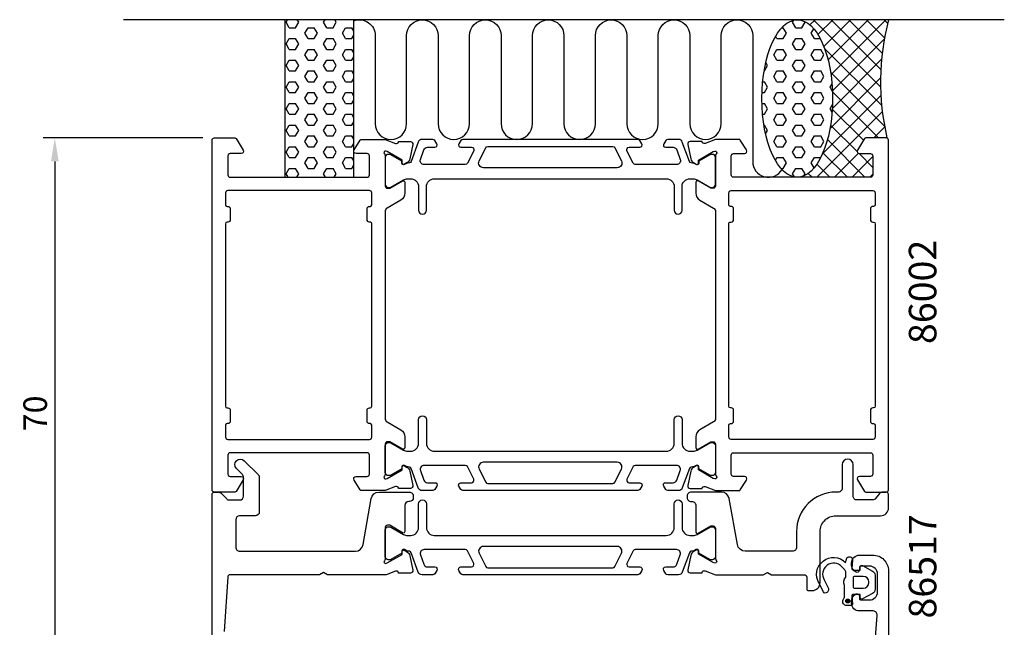
# Model space of a CAD drawing. Extents: x 111 to 237, y -56 to 145.
import ezdxf

# ---------------------------------------------------------------- set-up
doc = ezdxf.new("R2010")
doc.units = 0
doc.header["$LTSCALE"] = 2.5
doc.layers.get('DEFPOINTS').update_dxf_attribs({"linetype": 'CONTINUOUS'})
for name, color, linetype in [('sapa_anslutning', 6, 'CONTINUOUS'), ('sapa_artikelnr', 4, 'CONTINUOUS'), ('sapa_matt', 1, 'CONTINUOUS'), ('sapa_profil', 7, 'CONTINUOUS')]:
    doc.layers.add(name, color=color, linetype=linetype)
doc.styles.add('ISO', font='isocp3.shx')
doc.dimstyles.new('MASKIN', dxfattribs={"dimscale": 0, "dimtxt": 3, "dimasz": 3, "dimexe": 1.5, "dimexo": 1.5, "dimgap": 1, "dimtad": 1, "dimtoh": 1, "dimdec": 1, "dimlfac": -1, "dimdsep": 46, "dimtxsty": 'ISO', "dimcen": -5, "dimclrd": 256, "dimclre": 256, "dimclrt": 2, "dimazin": 0, "dimtfac": 1, "dimtdec": 1, "dimtmove": 2, "dimatfit": 3, "dimfxl": 1, "dimtolj": 1, "dimarcsym": 0})

# ---------------------------------------------------------------- blocks, each defined once
blk = doc.blocks.new('*D0')
at = {"layer": 'DEFPOINTS', "color": 0, "transparency": 16777216}
for p in [(136.2065348491884, 130.1464416400855), (115.9065347667167, 60.14644164008506), (137.9065332725663, 60.14644164008506)]:
    blk.add_point(p, dxfattribs=at)
at = {"layer": 'sapa_matt', "lineweight": -2, "transparency": 16777216}
for p, q in [((134.7065348491884, 130.1464416400855), (114.4065347667167, 130.1464416400855)), ((115.9065347667167, 127.1464416400855), (115.9065347667167, 63.14644164008506)), ((136.4065332725663, 60.14644164008506), (114.4065347667167, 60.14644164008506))]:
    blk.add_line(p, q, dxfattribs=at)
at = {"layer": 'sapa_matt', "transparency": 16777216}
for points in [[(115.4065347667167, 127.1464416400855), (116.4065347667167, 127.1464416400855), (115.9065347667167, 130.1464416400855)], [(115.4065347667167, 63.14644164008506), (116.4065347667167, 63.14644164008506), (115.9065347667167, 60.14644164008506)]]:
    blk.add_solid(points, dxfattribs=at)
at = {"layer": 'sapa_matt', "color": 2, "transparency": 16777216, "insert": (113.4065347667166, 95.1464416400853), "char_height": 3, "attachment_point": 5, "rotation": 90, "style": 'ISO'}
blk.add_mtext('\\A1;70', dxfattribs=at)

msp = doc.modelspace()

# ---------------------------------------------------------------- hatches: boundary and pattern name
at = {"layer": 'sapa_anslutning'}
h = msp.add_hatch(dxfattribs=at)
h.set_pattern_fill('HEX', color=256, scale=0.25, angle=180, style=0)
h.set_pattern_definition([(360, (121.9065347687499, 100.1464416400868), (1.683662789169768e-16, 1.374815), [0.79375, -1.5875]), (119.9999999999999, (121.9065347687499, 100.1464416400868), (-1.190624715503903, -0.6874074999999994), [0.7937499999999994, -1.587499999999999]), (59.99999999999997, (122.7002847687499, 100.1464416400868), (-1.190624715503903, 0.6874075000000003), [0.79375, -1.5875])])
h.paths.add_polyline_path([(153.906534769468, 145.1464416400862), (145.1498577979076, 145.1464416400862), (145.1498577979076, 125.1464416400776), (153.906534769468, 125.1464416400776)])
h = msp.add_hatch(dxfattribs=at)
h.set_pattern_fill('HEX', color=256, scale=0.25, angle=180, style=0)
h.set_pattern_definition([(360, (133.9065347687499, 100.1464416400868), (1.683662789169768e-16, 1.374815), [0.79375, -1.5875]), (119.9999999999999, (133.9065347687499, 100.1464416400868), (-1.190624715503903, -0.6874074999999994), [0.7937499999999994, -1.587499999999999]), (59.99999999999997, (134.7002847687499, 100.1464416400868), (-1.190624715503903, 0.6874075000000003), [0.79375, -1.5875])])
edge = h.paths.add_edge_path()
edge.add_ellipse((210.3051772016098, 135.1464416400862), major_axis=(-0.004868089139266224, -10.00000000000011), ratio=0.4499999466788526, start_angle=180.0251028835434, end_angle=539.999999999658, ccw=False)
edge.add_line((210.3080737147154, 145.1464416400862), (210.310045290776, 145.1464416400862))
h = msp.add_hatch(dxfattribs=at)
h.set_pattern_fill('ANSI37', color=256, scale=0.5, angle=180, style=0)
h.set_pattern_definition([(44.99999999999999, (133.9065347687499, 100.1464416400868), (-1.122532015133644, 1.122532015133644), []), (135, (133.9065347687499, 100.1464416400868), (-1.122532015133644, -1.122532015133644), [])])
edge = h.paths.add_edge_path()
edge.add_line((221.9065347663182, 145.1464416400862), (210.3100452907759, 145.1464416400862))
edge.add_ellipse((210.3051772016098, 135.1464416400862), major_axis=(-0.00486808913926623, -10.00000000000012), ratio=0.4499999466788526, start_angle=0.025102897684917025, end_angle=179.999999999658, ccw=False)
edge.add_line((210.3022806896148, 125.1464416400868), (219.6065347631683, 125.1464416400868))
edge.add_arc((219.6065347631682, 125.4464416400868), 0.3000000000000682, -89.99999999997833, 2.171682736503289e-11)
edge.add_line((219.9065347631683, 125.4464416400869), (219.9065347631683, 127.846441640087))
edge.add_arc((219.6065347631684, 127.8464416400869), 0.2999999999998408, -359.9999999999783, -269.9999999999783)
edge.add_line((219.6065347631683, 128.1464416400868), (218.2065347631682, 128.1464416400868))
edge.add_arc((218.2065347631682, 128.446441640087), 0.3000000000001686, -211.7715704995021, -90.00000000000819, ccw=False)
edge.add_line((217.9514885458581, 128.6044018472148), (218.8478875231002, 130.0517484448387))
edge.add_arc((219.0179183346401, 129.9464416400868), 0.1999999999999044, -270.0000000000489, -211.7715704995136, ccw=False)
edge.add_line((219.0179183346403, 130.1464416400868), (221.706534766318, 130.1464416400868))
edge.add_arc((252.4429669557848, 137.23795587756), 31.54390333991615, -194.51974373631685, -167.0080531855442, ccw=False)
at = {"layer": 'sapa_profil'}
msp.add_hatch(color=2, dxfattribs=at).paths.add_polyline_path([(216.4738749638377, 71.31493414265321, -1), (216.9738749638377, 71.31493414265321, -1)])

# ---------------------------------------------------------------- linework, layer by layer
at = {"layer": 'sapa_anslutning'}
msp.add_line((236.630485402056, 145.1464416400864), (124.630485402056, 145.1464416400864), dxfattribs=at)
msp.add_lwpolyline([(153.906534769468, 125.1464416400776), (153.906534769468, 145.1464416400862), (145.1498577979076, 145.1464416400862), (145.1498577979076, 125.1464416400776)], close=True, dxfattribs=at)
msp.add_lwpolyline([(153.906534769468, 145.0084604827676, -0.5283966080261828), (156.6365250634417, 143.146441640041), (156.6365250634417, 131.9576152330273, 0.9999999999999999), (160.6365250634417, 131.9576152330273), (160.6365250634417, 143.146441640041, -0.9999999999999999), (164.636525063429, 143.146441640041), (164.636525063429, 131.9464416400348, 0.9999999999999999), (168.636525063429, 131.9464416400348), (168.6381191138753, 143.1464416400356, -0.9999989466455053), (172.638119113871, 143.1464458534558), (172.638119113871, 131.9576152330789, 0.9999999999999999), (176.638119113871, 131.9576152330789), (176.638119113871, 143.1464416400926, -0.9999999999999999), (180.6381191138583, 143.1464416400926), (180.6381191138583, 131.9464416400864, 0.9999999999999999), (184.6381191138583, 131.9464416400864), (184.6397131643046, 143.1464416400873, -0.9999989466455053), (188.6397131643003, 143.1464458535075), (188.6381191138537, 131.9464416400864, 0.9999999999999999), (192.6381191138537, 131.9464416400864), (192.6397131643002, 143.1352722605362, -0.9999974985601646), (196.6397131642875, 143.1352722605362), (196.6381191138411, 131.9464416400864, 0.9999999999999999), (200.6381191138411, 131.9464416400864), (200.6381191138411, 143.1377841768779, -0.9999989466455053), (204.6381191138368, 143.1377799634579), (204.6381191138366, 127.1464416400862, 0.7675133829436462), (208.3706389635267, 126.1472544852301)], format="xyb", dxfattribs=at)
msp.add_arc((252.4429669557848, 137.2379558775599), 31.54390333991615, 165.4802562636827, 192.9919468144566, dxfattribs=at)
msp.add_ellipse((210.3051772016098, 135.1464416400862), major_axis=(-0.004868089139266066, -10.00000000000001), ratio=0.4499999466788521, dxfattribs=at)
at = {"layer": 'sapa_profil'}
for points in [[(157.9065348561705, 87.39217905167457, -0.2134217652834387), (157.8065348561703, 87.16857225392447, 0.7625858545243283), (157.9911140583678, 86.83824617290745), (158.1824970583615, 86.89631980989654), (160.0683407502226, 87.98088425686828), (160.0577793839956, 88.30264198508654, -0.5773502691897439), (160.3519356842505, 88.4855957251967), (160.6366179674821, 88.33346181408795, -0.2216946626430187), (161.0424268726369, 87.79258198261115), (161.4238734687646, 85.97935151195291, -0.4769755326981641), (161.1216206442581, 85.60769463700703), (159.6185195634961, 85.60777824489068), (159.604001154249, 85.65562399488917, 0.4142135623730947), (159.2298161987732, 85.85558803939657), (157.912518522538, 85.34644164008562), (154.9162516080908, 85.34644164008563, -0.2562769736732679), (154.7475791038795, 85.4389726384011), (153.953526097703, 86.68523813755883, -0.5920056181179401), (154.20653485402, 87.14644164008548), (155.60653485402, 87.14644164008548, 0.4142135623729876), (155.90653485402, 87.44644164008547), (155.90653485402, 89.84644164008547, 0.414213562373095), (155.60653485402, 90.14644164008548), (138.2065348540199, 90.14644164008548, 0.414213562373088), (137.90653485402, 89.84644164008547), (137.90653485402, 87.44644164008547, 0.4142135623730882), (138.2065348540199, 87.14644164008548), (139.60653485402, 87.1464416400855, -0.5877032589249568), (139.8615810713301, 86.68848143295777), (138.9651820940878, 85.24113483533371, -0.2596812337300067), (138.7951512825477, 85.14644164008558), (136.2065348491884, 85.14644164008557, -0.414213562373081), (135.9065348491883, 85.44644164008557), (135.9065348491883, 129.8464416400855, -0.4142135623730811), (136.2065348491884, 130.1464416400855), (138.7951512873794, 130.1464416400855, -0.2596812337301466), (138.9651820989195, 130.0517484448374), (139.8615810761617, 128.6044018472132, -0.5877032589248844), (139.6065348588515, 128.1464416400856), (138.2065348588516, 128.1464416400855, 0.4142135623732062), (137.9065348588516, 127.8464416400855), (137.9065348588514, 125.4464416400855, 0.4142135623730948), (138.2065348588516, 125.1464416400856), (155.6065348588515, 125.1464416400855, 0.4142135623730118), (155.9065348588515, 125.4464416400855), (155.9065348588516, 127.8464416400855, 0.414213562373095), (155.6065348588515, 128.1464416400855), (154.2065348588516, 128.1464416400856, -0.5920056172513316), (153.9535261021207, 128.607645141963), (154.7475791039377, 129.8539106413371, -0.256276974357082), (154.9162516084249, 129.9464416400855), (157.9125185225377, 129.9464416400855), (159.2298161987733, 129.4372952407744, 0.414213562373094), (159.6040011542491, 129.6372592852818), (159.6185195634962, 129.6851050352803), (161.1216206442582, 129.6851886431639, -0.4769755326981643), (161.4238734687647, 129.3135317682181), (161.042426872637, 127.5003012975598, -0.2216946626430193), (160.6366179674822, 126.959421466083), (160.3519356842505, 126.8072875549742, -0.577350269189744), (160.0577793839957, 126.9902412950844), (160.0683407502227, 127.3119990233027), (158.1824970583616, 128.3965634702744), (157.9911140583679, 128.4546371072635, 0.7625858545243295), (157.8065348561704, 128.1243110262465, -0.213421765283439), (157.9065348561705, 127.9007042284964), (157.9065348561705, 124.0479178239964, 0.4142135623730049), (158.2065348561705, 123.7479178239965), (158.5065348561707, 123.7479178239964), (160.1065348561706, 124.6716782546998, -0.577350269189614), (160.4065348561705, 124.4984731739429), (160.4065348561705, 123.1128325278878, -0.2679491924311176), (159.9065348561705, 122.2468071241034), (158.1565348587835, 121.23644415453, 0.2679491924311136), (157.9065348587835, 120.8034314526378), (157.9065348587835, 94.48945182753312, 0.2679491924311212), (158.1565348587835, 94.0564391256409), (159.9065348561705, 93.04607615606767, -0.2679491924311269), (160.4065348561705, 92.18005075228321), (160.4065348561705, 90.79441010622818, -0.5773502691898932), (160.1065348561706, 90.6212050254713), (158.5065348561707, 91.5449654561746), (158.2065348561705, 91.5449654561746, 0.4142135623730915), (157.9065348561705, 91.2449654561746)], [(199.9065348422062, 87.39217905167456, 0.2134217652834387), (200.0065348422063, 87.16857225392445, -0.7625858545243283), (199.8219556400089, 86.83824617290743), (199.6305726400151, 86.89631980989653), (197.7447289481541, 87.98088425686826), (197.7552903143811, 88.30264198508652, 0.5773502691897439), (197.4611340141262, 88.48559572519669), (197.1764517308946, 88.33346181408794, 0.2216946626430187), (196.7706428257398, 87.79258198261114), (196.3891962296121, 85.9793515119529, 0.4769755326981641), (196.6914490541186, 85.60769463700701), (198.1945501348806, 85.60777824489067), (198.2090685441277, 85.65562399488915, -0.4142135623730947), (198.5832534996035, 85.85558803939655), (199.9005511758387, 85.3464416400856), (202.8968180902859, 85.3464416400856, 0.2562769736732679), (203.0654905944972, 85.43897263840108), (203.8595436006737, 86.68523813755883, 0.5920056181179401), (203.6065348443567, 87.14644164008547), (202.2065348443567, 87.14644164008547, -0.4142135623729876), (201.9065348443567, 87.44644164008545), (201.9065348443567, 89.84644164008546, -0.414213562373095), (202.2065348443567, 90.14644164008547), (219.6065348443568, 90.14644164008547, -0.414213562373088), (219.9065348443567, 89.84644164008546), (219.9065348443567, 87.44644164008545, -0.4142135623730882), (219.6065348443568, 87.14644164008547), (218.2065348443567, 87.14644164008548, 0.5877032589249568), (217.9514886270466, 86.68848143295776), (218.8478876042889, 85.2411348353337, 0.2596812337300067), (219.0179184158289, 85.14644164008557), (221.6065348491883, 85.14644164008556, 0.414213562373081), (221.9065348491883, 85.44644164008555), (221.9065348491883, 129.8464416400855, 0.4142135623730811), (221.6065348491883, 130.1464416400855), (219.0179184109973, 130.1464416400855, 0.2596812337301466), (218.8478875994572, 130.0517484448374), (217.951488622215, 128.6044018472132, 0.5877032589248844), (218.2065348395251, 128.1464416400856), (219.6065348395251, 128.1464416400855, -0.4142135623732062), (219.9065348395251, 127.8464416400855), (219.9065348395252, 125.4464416400855, -0.4142135623730948), (219.6065348395251, 125.1464416400856), (202.2065348395251, 125.1464416400855, -0.4142135623730118), (201.9065348395252, 125.4464416400855), (201.9065348395251, 127.8464416400855, -0.414213562373095), (202.2065348395251, 128.1464416400855), (203.6065348395251, 128.1464416400856, 0.5920056172513316), (203.8595435962559, 128.607645141963), (203.065490594439, 129.8539106413371, 0.256276974357082), (202.8968180899518, 129.9464416400855), (199.900551175839, 129.9464416400855), (198.5832534996034, 129.4372952407744, -0.414213562373094), (198.2090685441276, 129.6372592852818), (198.1945501348805, 129.6851050352803), (196.6914490541185, 129.6851886431639, 0.4769755326981643), (196.389196229612, 129.313531768218), (196.7706428257397, 127.5003012975598, 0.2216946626430193), (197.1764517308945, 126.959421466083), (197.4611340141262, 126.8072875549742, 0.577350269189744), (197.755290314381, 126.9902412950844), (197.744728948154, 127.3119990233027), (199.6305726400151, 128.3965634702744), (199.8219556400088, 128.4546371072635, -0.7625858545243295), (200.0065348422063, 128.1243110262465, 0.213421765283439), (199.9065348422062, 127.9007042284964), (199.9065348422062, 124.0479178239964, -0.4142135623730049), (199.6065348422061, 123.7479178239964), (199.306534842206, 123.7479178239964), (197.7065348422061, 124.6716782546998, 0.577350269189614), (197.4065348422062, 124.4984731739429), (197.4065348422062, 123.1128325278878, 0.2679491924311176), (197.9065348422062, 122.2468071241034), (199.6565348395932, 121.23644415453, -0.2679491924311136), (199.9065348395932, 120.8034314526378), (199.9065348395932, 94.4894518275331, -0.2679491924311212), (199.6565348395932, 94.05643912564088), (197.9065348422062, 93.04607615606767, 0.2679491924311269), (197.4065348422062, 92.1800507522832), (197.4065348422062, 90.79441010622817, 0.5773502691898932), (197.7065348422061, 90.62120502547128), (199.306534842206, 91.54496545617458), (199.6065348422061, 91.54496545617458, -0.4142135623730915), (199.9065348422062, 91.24496545617458)], [(138.2065348491885, 121.1464416400855), (138.2065348491884, 119.7464416400855, -0.414213562373102), (137.9065348491885, 119.4464416400855), (137.8065348491885, 119.4464416400855, 0.4142135623730846), (137.6065348491884, 119.2464416400855), (137.6065348491884, 96.04644164008558, 0.41421356237309), (137.8065348491885, 95.84644164008557), (137.9065348491885, 95.84644164008546, -0.4142135623731055), (138.2065348491885, 95.54644164008546), (138.2065348491885, 94.14644164008558, -0.4142135623731991), (137.9065348491885, 93.84644164008546), (137.8065348491885, 93.84644164008546, 0.4142135623730898), (137.6065348491886, 93.64644164008556), (137.6065348491884, 92.1464416400856, 0.4142135623731018), (137.9065348491883, 91.84644164008559), (155.9065348529552, 91.84644164008559, 0.414213562373095), (156.2065348529551, 92.14644164008558), (156.2065348529551, 93.64644164008547, 0.4142135623730794), (156.0065348529553, 93.84644164008554), (155.9065348539088, 93.84644164008546, -0.414213562494515), (155.6065348539088, 94.14644164020984), (155.6065348544892, 95.54644164020985, -0.4142135622516679), (155.9065348544892, 95.84644164008546), (156.0065348531172, 95.84644164008546, 0.4142135621360074), (156.2065348531173, 96.04644163992369), (156.2065348595926, 119.2464416399236, 0.4142135626101671), (156.0065348595927, 119.4464416400855), (155.9065348582205, 119.4464416400855, -0.4142135624945427), (155.6065348582205, 119.7464416402099), (155.606534858801, 121.1464416402099, -0.4142135622516402), (155.906534858801, 121.4464416400855), (156.0065348590037, 121.4464416400855, 0.4142135622584039), (156.2065348590037, 121.6464416400072), (156.2065348596277, 123.1464416399607, 0.4142135624949382), (155.9065348596277, 123.4464416400855), (137.9065348491884, 123.4464416400855, 0.4142135623730882), (137.6065348491884, 123.1464416400855), (137.6065348491883, 121.6464416400855, 0.4142135623730846), (137.8065348491884, 121.4464416400855), (137.9065348491885, 121.4464416400855, -0.4142135623730881)], [(219.6065348491882, 121.1464416400855), (219.6065348491883, 119.7464416400855, 0.414213562373102), (219.9065348491882, 119.4464416400855), (220.0065348491882, 119.4464416400855, -0.4142135623730846), (220.2065348491882, 119.2464416400855), (220.2065348491882, 96.04644164008556, -0.41421356237309), (220.0065348491882, 95.84644164008554), (219.9065348491882, 95.84644164008543, 0.4142135623731055), (219.6065348491882, 95.54644164008545), (219.6065348491882, 94.14644164008557, 0.4142135623731991), (219.9065348491882, 93.84644164008543), (220.0065348491882, 93.84644164008543, -0.4142135623730898), (220.2065348491881, 93.64644164008554), (220.2065348491883, 92.14644164008558, -0.4142135623731018), (219.9065348491883, 91.84644164008557), (201.9065348454215, 91.84644164008557, -0.414213562373095), (201.6065348454215, 92.14644164008557), (201.6065348454215, 93.64644164008547, -0.4142135623730794), (201.8065348454214, 93.84644164008553), (201.9065348444679, 93.84644164008543, 0.414213562494515), (202.2065348444679, 94.14644164020983), (202.2065348438875, 95.54644164020982, 0.4142135622516679), (201.9065348438875, 95.84644164008543), (201.8065348452595, 95.84644164008543, -0.4142135621360074), (201.6065348452594, 96.04644163992367), (201.6065348387841, 119.2464416399236, -0.4142135626101671), (201.806534838784, 119.4464416400855), (201.9065348401562, 119.4464416400855, 0.4142135624945427), (202.2065348401562, 119.7464416402099), (202.2065348395757, 121.1464416402099, 0.4142135622516402), (201.9065348395757, 121.4464416400855), (201.806534839373, 121.4464416400855, -0.4142135622584039), (201.606534839373, 121.6464416400072), (201.606534838749, 123.1464416399607, -0.4142135624949382), (201.906534838749, 123.4464416400855), (219.9065348491883, 123.4464416400855, -0.4142135623730882), (220.2065348491882, 123.1464416400855), (220.2065348491884, 121.6464416400855, -0.4142135623730846), (220.0065348491883, 121.4464416400855), (219.9065348491882, 121.4464416400855, 0.4142135623730881)]]:
    msp.add_lwpolyline(points, format="xyb", close=True, dxfattribs=at)
at = {"layer": 'sapa_profil', "color": 4}
for points in [[(164.4889236645215, 129.4032731545826), (164.2249003861455, 129.8098333505867, 0.2539676464751066), (163.9732992157608, 129.9464416400828), (162.5917996305554, 129.9464416400828, 0.3152987888790479), (162.1219533201631, 129.6174517117446), (161.2262843792545, 127.1566215212934, -0.2694959974287434), (160.9947653328532, 126.9634895469495, -0.06126863795082325), (160.7020898999999, 126.949906176319), (160.3526717226916, 126.7481694975901, -0.5773502691891681), (160.037671722692, 126.9300348323847), (160.0376717226918, 127.197149360511), (158.6391440220575, 128.0058328218194, 0.1318219888653519), (158.4889709195852, 128.0461252183567), (158.3065348491484, 128.0461252183504, 0.4142135623724291), (157.9065348491479, 127.6461252183507), (157.9065348491492, 124.2461252183497, 0.414213562374427), (158.3065348491484, 123.8461252183487), (158.4861500914197, 123.8461252183481, 0.1316524975874005), (158.6361500914165, 123.8863175972137), (160.2402879884188, 124.8124670438662, -0.1316524975875904), (160.7402879884205, 124.946441640081), (161.1565348491479, 124.946441640081, -0.414213562373095), (162.1565348491479, 123.946441640081), (162.1565348491479, 120.9464416400837, 0.9999996830128084), (163.1565348491479, 120.9464416400819), (163.1565348491479, 123.9464416400819, -0.414213562373095), (164.1565348491479, 124.9464416400819), (193.6565348492325, 124.9464416400819, -0.414213562373095), (194.6565348492325, 123.9464416400819), (194.6565348492325, 120.9464416400837, 0.9999999999999999), (195.6565348492325, 120.9464416400837), (195.6565348492325, 123.9464416400819, -0.4142135623736278), (196.6565348492325, 124.9464416400819), (197.0727817099589, 124.9464416400819, -0.1316524975874375), (197.5727817099591, 124.8124670438659), (199.1769196069611, 123.8863175972137, 0.1316524975874), (199.3269196069606, 123.8461252183481), (199.5065348492319, 123.8461252183487, 0.414213562374427), (199.9065348492311, 124.2461252183497), (199.9065348492325, 127.6461252183507, 0.4142135623724291), (199.5065348492319, 128.0461252183504), (199.3240987787951, 128.0461252183567, 0.1318219888653524), (199.1739256763228, 128.0058328218193), (197.7753979758431, 127.197149360595), (197.7753979758431, 126.930034832382, -0.5773502691891599), (197.4603979758435, 126.7481694975874), (197.1109797986249, 126.9499061762645, -0.06126876736294884), (196.8183043655247, 126.9634895469507, -0.2694959974285039), (196.5867853191241, 127.1566215212947), (195.6911163782145, 129.6174517117478, 0.315298788878404), (195.2212700678213, 129.9464416400844), (193.8397704826168, 129.9464416400828, 0.2539676464741836), (193.5881693122327, 129.8098333505875), (193.3241460338561, 129.4032731545826, 0.5862177598324614), (193.5798878490944, 128.9464416400861), (194.5210625296043, 128.9464416400937, -0.3152987888813165), (194.990908840002, 128.617451711757), (195.427673121126, 127.4174517117457, -0.5205670505515655), (194.9578268107327, 126.746441640083), (189.7155861146659, 126.746441640083, -0.2843858139786245), (189.4471058061847, 126.9125822961499), (188.6493752333001, 128.5125822961476, -0.5571645048046511), (188.9178555417805, 128.946441640081), (190.2798878490933, 128.9464416400846, 0.5920056181162534), (190.5328966054107, 129.4076451426126), (190.271712529255, 129.8098333505908, 0.2539676464746718), (190.0201113588712, 129.9464416400862), (167.7929583395055, 129.9464416400846, 0.2539676464741819), (167.5413571691226, 129.8098333505908), (167.2801730929688, 129.4076451426125, 0.5920055144124248), (167.5331818492843, 128.9464416400846), (168.8952141565971, 128.9464416400819, -0.5571646182910573), (169.1636944650775, 128.5125822961476), (168.3659638921922, 126.9125822961502, -0.2843858139786238), (168.0974835837117, 126.746441640083), (162.8552428876467, 126.7464416400828, -0.5205670505515692), (162.3853965772535, 127.4174517117457), (162.8221608583784, 128.6174517117552, -0.315298788880754), (163.2920071687743, 128.9464416400928), (164.2331818492833, 128.946441640086, 0.5862175119221241), (164.4889237802653, 129.4032729658411, -2.08475857266919e-07)], [(187.9558639715862, 127.2141605542384, -0.5571646428658034), (187.4189034674494, 126.3464416400829), (170.3941662309282, 126.3464416400834, -0.5571645048035739), (169.8572056139671, 127.2141603279495), (170.6879127015138, 128.8803009840175, -0.284385813979063), (170.9563930099941, 129.046441640085), (186.8566766883835, 129.046441640085, -0.2843858139786238), (187.1251569968638, 128.880300984018), (187.9558640844109, 127.2141603279487)], [(164.4889236645215, 85.88961012558826), (164.2249003861455, 85.48304992958411, -0.2539676464751066), (163.9732992157608, 85.34644164008802), (162.5917996305554, 85.34644164008802, -0.3152987888790479), (162.1219533201631, 85.67543156842618), (161.2262843792545, 88.13626175887745, 0.2694959974287434), (160.9947653328532, 88.32939373322134, 0.06126863795082325), (160.7020898999999, 88.34297710385187), (160.3526717226916, 88.54471378258069, 0.5773502691891681), (160.037671722692, 88.36284844778612), (160.0376717226918, 88.0957339196598), (158.6391440220575, 87.28705045835149, -0.1318219888653519), (158.4889709195852, 87.24675806181409), (158.3065348491484, 87.24675806182046, -0.4142135623724291), (157.9065348491479, 87.6467580618201), (157.9065348491492, 91.0467580618211, -0.414213562374427), (158.3065348491484, 91.4467580618221), (158.4861500914197, 91.44675806182273, -0.1316524975874005), (158.6361500914165, 91.40656568295714), (160.2402879884188, 90.48041623630459, 0.1316524975875904), (160.7402879884205, 90.34644164008984), (161.1565348491479, 90.34644164008984, 0.414213562373095), (162.1565348491479, 91.34644164008984), (162.1565348491479, 94.34644164008711, -0.9999996830128084), (163.1565348491479, 94.34644164008893), (163.1565348491479, 91.34644164008893, 0.414213562373095), (164.1565348491479, 90.34644164008893), (193.6565348492325, 90.34644164008893, 0.414213562373095), (194.6565348492325, 91.34644164008893), (194.6565348492325, 94.34644164008711, -0.9999999999999999), (195.6565348492325, 94.34644164008711), (195.6565348492325, 91.34644164008893, 0.4142135623736278), (196.6565348492325, 90.34644164008893), (197.0727817099589, 90.34644164008893, 0.1316524975874375), (197.5727817099591, 90.48041623630496), (199.1769196069611, 91.40656568295714, -0.1316524975874), (199.3269196069606, 91.44675806182272), (199.5065348492319, 91.4467580618221, -0.414213562374427), (199.9065348492311, 91.0467580618211), (199.9065348492325, 87.6467580618201, -0.4142135623724291), (199.5065348492319, 87.24675806182046), (199.3240987787951, 87.24675806181409, -0.1318219888653524), (199.1739256763228, 87.28705045835147), (197.7753979758431, 88.0957339195758), (197.7753979758431, 88.36284844778885, 0.5773502691891599), (197.4603979758435, 88.54471378258341), (197.1109797986249, 88.3429771039063, 0.06126876736294884), (196.8183043655247, 88.3293937332201, 0.2694959974285039), (196.5867853191241, 88.13626175887616), (195.6911163782145, 85.675431568423, -0.315298788878404), (195.2212700678213, 85.34644164008641), (193.8397704826168, 85.34644164008802, -0.2539676464741836), (193.5881693122327, 85.48304992958329), (193.3241460338561, 85.88961012558826, -0.5862177598324614), (193.5798878490944, 86.34644164008476), (194.5210625296043, 86.3464416400771, 0.3152987888813165), (194.990908840002, 86.67543156841386), (195.427673121126, 87.87543156842509, 0.5205670505515655), (194.9578268107327, 88.54644164008783), (189.7155861146659, 88.54644164008783, 0.2843858139786245), (189.4471058061847, 88.3803009840209), (188.6493752333001, 86.7803009840232, 0.5571645048046511), (188.9178555417805, 86.34644164008984), (190.2798878490933, 86.3464416400862, -0.5920056181162534), (190.5328966054107, 85.88523813755828), (190.271712529255, 85.48304992957998, -0.2539676464746718), (190.0201113588712, 85.3464416400846), (167.7929583395055, 85.3464416400862, -0.2539676464741819), (167.5413571691226, 85.48304992957998), (167.2801730929688, 85.8852381375583, -0.5920055144124248), (167.5331818492843, 86.3464416400862), (168.8952141565971, 86.34644164008893, 0.5571646182910573), (169.1636944650775, 86.7803009840232), (168.3659638921922, 88.38030098402058, 0.2843858139786238), (168.0974835837117, 88.54644164008783), (162.8552428876467, 88.54644164008805, 0.5205670505515692), (162.3853965772535, 87.87543156842509), (162.8221608583784, 86.67543156841563, 0.315298788880754), (163.2920071687743, 86.34644164007801), (164.2331818492833, 86.34644164008483, -0.5862175119221241), (164.4889237802653, 85.8896103143297, 2.08475857266919e-07)], [(187.9558639715862, 88.07872272593237, 0.5571646428658034), (187.4189034674494, 88.94644164008793), (170.3941662309282, 88.94644164008747, 0.5571645048035739), (169.8572056139671, 88.0787229522213), (170.6879127015138, 86.41258229615327, 0.284385813979063), (170.9563930099941, 86.24644164008583), (186.8566766883835, 86.24644164008583, 0.2843858139786238), (187.1251569968638, 86.41258229615276), (187.9558640844109, 88.07872295222211)], [(164.4889237499761, 75.18961012558802), (164.2249004716001, 74.78304992958388, -0.2539676464751066), (163.9732993012154, 74.64644164008777), (162.59179971601, 74.64644164008777, -0.3152987888790479), (162.1219534056177, 74.97543156842593), (161.2262844647091, 77.43626175887721, 0.2694959974287434), (160.9947654183078, 77.62939373322111, 0.06126863795082325), (160.7020899854545, 77.64297710385162), (160.3526718081462, 77.84471378258044, 0.5773502691891681), (160.0376718081466, 77.66284844778588), (160.0376718081464, 77.39573391965956), (158.6391441075121, 76.58705045835124, -0.1318219888653519), (158.4889710050398, 76.54675806181385), (158.306534934603, 76.54675806182021, -0.4142135623724291), (157.9065349346025, 76.94675806181985), (157.9065349346038, 80.34675806182085, -0.414213562374427), (158.306534934603, 80.74675806182185), (158.4861501768743, 80.74675806182249, -0.1316524975874005), (158.6361501768711, 80.70656568295689), (160.2402880738734, 79.78041623630436, 0.1316524975875904), (160.7402880738751, 79.64644164008959), (161.1565349346025, 79.64644164008959, 0.414213562373095), (162.1565349346025, 80.64644164008959), (162.1565349346025, 83.64644164008686, -0.9999996830128084), (163.1565349346025, 83.64644164008868), (163.1565349346025, 80.64644164008868, 0.414213562373095), (164.1565349346025, 79.64644164008868), (193.656534934687, 79.6464416400887, 0.414213562373095), (194.656534934687, 80.6464416400887), (194.656534934687, 83.64644164008688, -0.9999999999999999), (195.656534934687, 83.64644164008688), (195.656534934687, 80.6464416400887, 0.4142135623736278), (196.656534934687, 79.6464416400887), (197.0727817954135, 79.6464416400887, 0.1316524975874375), (197.5727817954137, 79.78041623630473), (199.1769196924157, 80.7065656829569, -0.1316524975874), (199.3269196924152, 80.74675806182249), (199.5065349346865, 80.74675806182186, -0.414213562374427), (199.9065349346857, 80.34675806182086), (199.906534934687, 76.94675806181986, -0.4142135623724291), (199.5065349346865, 76.54675806182023), (199.3240988642497, 76.54675806181386, -0.1318219888653524), (199.1739257617774, 76.58705045835124), (197.7753980612977, 77.39573391957559), (197.7753980612977, 77.66284844778862, 0.5773502691891599), (197.4603980612981, 77.84471378258318), (197.1109798840795, 77.64297710390608, 0.06126876736294884), (196.8183044509792, 77.62939373321987, 0.2694959974285039), (196.5867854045787, 77.43626175887593), (195.6911164636691, 74.97543156842276, -0.315298788878404), (195.2212701532758, 74.64644164008618), (193.8397705680714, 74.64644164008779, -0.2539676464741836), (193.5881693976873, 74.78304992958306), (193.3241461193107, 75.18961012558803, -0.5862177598324614), (193.579887934549, 75.64644164008453), (194.5210626150588, 75.64644164007687, 0.3152987888813165), (194.9909089254566, 75.97543156841363), (195.4276732065806, 77.17543156842486, 0.5205670505515655), (194.9578268961873, 77.8464416400876), (189.7155862001205, 77.8464416400876, 0.2843858139786245), (189.4471058916393, 77.68030098402068), (188.6493753187547, 76.08030098402297, 0.5571645048046511), (188.917855627235, 75.6464416400896), (190.2798879345478, 75.64644164008597, -0.5920056181162534), (190.5328966908652, 75.18523813755804), (190.2717126147095, 74.78304992957975, -0.2539676464746718), (190.0201114443258, 74.64644164008438), (167.7929584249601, 74.64644164008595, -0.2539676464741819), (167.5413572545772, 74.78304992957973), (167.2801731784234, 75.18523813755807, -0.5920055144124248), (167.5331819347389, 75.64644164008595), (168.8952142420517, 75.64644164008868, 0.5571646182910573), (169.1636945505321, 76.08030098402295), (168.3659639776468, 77.68030098402033, 0.2843858139786238), (168.0974836691663, 77.84644164008759), (162.8552429731013, 77.84644164008782, 0.5205670505515692), (162.385396662708, 77.17543156842484), (162.822160943833, 75.9754315684154, 0.315298788880754), (163.2920072542288, 75.64644164007777), (164.2331819347379, 75.64644164008459, -0.5862175119221241), (164.4889238657199, 75.18961031432946, 2.08475857266919e-07)], [(187.9558640570408, 77.37872272593214, 0.5571646428658034), (187.4189035529039, 78.2464416400877), (170.3941663163828, 78.24644164008723, 0.5571645048035739), (169.8572056994217, 77.37872295222107), (170.6879127869684, 75.71258229615303, 0.284385813979063), (170.9563930954487, 75.54644164008559), (186.856676773838, 75.5464416400856, 0.2843858139786238), (187.1251570823183, 75.71258229615253), (187.9558641698655, 77.37872295222188)]]:
    msp.add_lwpolyline(points, format="xyb", dxfattribs=at)
at = {"layer": 'sapa_profil'}
for points in [[(135.9065349356828, 62.14644164008441), (135.9065349336939, 84.846441640059, -0.4142135623987622), (136.2065349336939, 85.14644164008533), (136.6994281524811, 85.14644164008533, -0.198912367379658), (137.0529815430743, 84.99999503067859), (137.7600883242609, 84.292888249492, 0.1989123673796528), (138.1136417148542, 84.14644164008527), (139.4065349336677, 84.14644164008527, 0.4142135623730659), (139.9065349336677, 84.64644164008527), (139.9065349336679, 87.03050368344176, 0.1989123673796822), (139.7600883242612, 87.3840570740351), (138.9926785050415, 88.15146689325488, -0.9999999999999999), (139.9826279987026, 89.14141638691606), (141.7600883242613, 87.36395606135741, -0.1989123673796822), (141.906534933668, 87.01040267076408), (141.9065349336676, 82.64644164008521, -0.4142135623730638), (141.4065349336676, 82.14644164008521), (139.4065349336674, 82.14644164008521, 0.4142135623730639), (138.9065349336674, 81.64644164008521), (138.906534933667, 78.1464416400851, 0.4142135623731263), (139.406534933667, 77.64644164008504), (154.1249829471776, 77.64644164008504, 0.3639702342662015), (155.1097907001898, 78.47279346241814), (156.1408268118334, 84.32008981775218, -0.3639702342662066), (157.1256345648457, 85.14644164008533), (160.9865349336686, 85.14644164008533, -0.414213562373095), (161.4865349336686, 84.64644164008527), (161.4865349336686, 84.44644164008528, -0.414213562373095), (160.9865349336686, 83.94644164008528), (160.9065349336684, 83.94644164008528, 0.4142135623730618), (160.4065349336684, 83.44644164008528), (160.4065349336681, 80.14644164008521, -0.5693809839207964), (160.1107185619654, 79.97088759452166), (158.5065349336684, 80.9464416400854), (158.2065349336686, 80.94644164008562, 0.414213562372873), (157.9065349336685, 80.6464416400855), (157.9065349336685, 76.6464416409228, -0.2134217652834381), (157.8065349336684, 76.4228348431727, 0.7625858545243276), (157.9911141358658, 76.09250876215567), (158.1824971358596, 76.15058239914477), (160.0683408277206, 77.2351468461165), (160.0577794614936, 77.55690457433477, -0.577350269189744), (160.3519357617485, 77.73985831444493), (160.6366180449801, 77.58772440333618, -0.2216946626430207), (161.0424269501349, 77.04684457185938), (161.4238735462626, 75.23361410120114, -0.4769755326981632), (161.1216207217562, 74.86195722625526), (159.6185196409942, 74.86204083413891), (159.604001231747, 74.9098865841374, 0.414213562373095), (159.2298162762712, 75.10985062864479), (158.0308534934602, 74.6464416400852), (150.5761501768325, 74.6464416400851), (150.0565349345619, 74.94644164008511), (149.5369196922912, 74.64644164008504), (138.1879199032519, 74.64644164008487, 0.3955859011959327), (137.888534380984, 74.36563301982616), (137.415813376366, 67.45918538690657, 0.4330898573038549)], [(199.9065349346863, 76.6936549042655, 0.2134217652834217), (200.0065349346864, 76.47004810651539, -0.7625858545242717), (199.821955732489, 76.13972202549837), (199.6305727324952, 76.19779566248747), (197.7447290406342, 77.2823601094592), (197.7552904068611, 77.60411783767746, 0.5773502691897205), (197.4611341066063, 77.78707157778763), (197.1764518233747, 77.63493766667891, 0.2216946626430407), (196.7706429182199, 77.09405783520208), (196.3891963220922, 75.28082736454384, 0.4769755326981069), (196.6914491465986, 74.90917048959795), (198.1945502273607, 74.90925409748161), (198.2090686366078, 74.9570998474801, -0.4142135623731265), (198.5832535920836, 75.15706389198749), (199.9043696930232, 74.64644164008496), (205.9859429346869, 74.64644164008496), (206.506534934687, 74.94700564008497), (207.0271279346871, 74.64644164008496), (211.2065349346874, 74.64644164008496, -0.4142140000000108), (211.5065349346875, 74.34644164008489), (211.5065349346874, 72.84644164008478, 0.4142139999998548), (211.7065349346874, 72.64644164008473), (212.2065349346874, 72.64644164008473, 0.4142140000000308), (213.2065349346876, 73.64644164008484), (213.2065349346876, 80.14644164008462, -0.4142135623731031), (215.2065349346876, 82.14644164008473), (220.9065349346881, 82.14644164008473, 0.4142140000000261), (221.9065349346884, 83.14644164008484), (221.9065349346881, 84.84644164008466, 0.4142139999999169), (221.6065349346882, 85.14644164008473), (221.1504022284948, 85.14644164008473, 0.2308681911255748), (220.7563968516915, 84.95427237774754), (220.2723369072828, 84.33861090242192, -0.2308681911255704), (219.8783315304795, 84.14644164008473), (217.9065349346879, 84.14644164008473, -0.4142140000000418), (217.4065349346879, 84.64644164008473), (217.4065349346879, 88.64644164008473, 0.9999999999999999), (216.0065349346878, 88.64644164008473), (216.0065349346878, 85.64644164008507, -0.4142135623731304), (215.5065349346878, 85.14644164008496), (215.2065349346876, 85.14644164008496, 0.414213562373095), (210.2065349346873, 80.14644164008462), (210.2065349346873, 78.14644164008496, -0.4142140000000469), (209.7065349346873, 77.64644164008496), (203.6717599346867, 77.64644164008496, -0.3639700000000071), (202.6869529346867, 78.472793640085), (201.6559169346867, 84.32008964008548, 0.3639700000000089), (200.6711089346866, 85.14644164008553), (196.8102079346862, 85.14644164008553, 0.4142140000000481), (196.3102079346862, 84.64644164008553), (196.3102079346862, 84.44644164008548, 0.4142139999999775), (196.8102079346862, 83.94644164008548), (196.9065349346862, 83.94644164008548, -0.4142140000000459), (197.4065349346863, 83.44644164008537), (197.4065349346863, 80.09486664008512, 0.5773499999998256), (197.7065349346863, 79.92166164008506), (199.3065349346864, 80.84542264008519), (199.6065349346865, 80.84542264008519, -0.4142139999999517), (199.9065349346864, 80.54542264008512), (199.9065349346864, 76.69365464008513)], [(219.9361795264372, 62.91332189806054), (220.4620190614022, 69.49129268215476, 0.4469990000000311), (219.9650750614022, 70.04649268215475), (218.2065349346792, 70.04649268215478, -0.414213999999998), (217.2065349346792, 71.04649268215475), (217.2065349346792, 71.31403668215476, -0.2896899999999907), (217.7779629346792, 72.21754468215481, -0.5507599999999848), (218.2065349346792, 71.94649268215476), (218.2065349346792, 71.6464926821548, 0.4142140000001146), (218.4065349346792, 71.44649268215476), (219.5065349346792, 71.44649268215476, 0.4142139999999814), (220.5065349346792, 72.44649268215476), (220.5065349346792, 74.74644168215475, 0.4142139999999897), (219.5065349346792, 75.74644168215475), (218.4065349346792, 75.74644168215478, 0.4142139999999563), (218.2065349346792, 75.54644168215476), (218.2065349346792, 75.2464926821548, -0.550759999999988), (217.7779629346792, 74.97543968215477, -0.2896900000000043), (217.2065349346792, 75.87894768215479), (217.2065349346792, 76.14644168215479, -0.414213999999998), (218.2065349346792, 77.14644168215479), (219.9065349346792, 77.14644168215473, -0.4142139999999897), (221.9065349346792, 75.14644168215479), (221.9065349346792, -20.65355831784514, -0.414213562373095)]]:
    msp.add_lwpolyline(points, format="xyb", dxfattribs=at)
at = {"layer": 'sapa_profil', "color": 2, "elevation": 0.1}
msp.add_lwpolyline([(218.0982542027036, 72.14646714399625), (217.4504886374305, 72.14646714399625, 0.4416942457848116), (217.2513511579375, 71.92791278436833), (217.3410672231956, 70.96502150362416, -0.4416942457848106), (217.1419297437027, 70.74646714399624), (216.5919474041111, 70.74646714399624, -0.5445962197109637), (216.1362104950493, 71.45214618940132), (216.2982542027036, 71.81119734268658), (216.2982542027036, 73.28415658143447, -0.336437923496554), (216.4857610205453, 74.35590031104931), (216.4857610205453, 74.91776394687304, 0.1919812372740513), (216.348628642528, 75.26175099447306), (215.977151166238, 75.65361792487637, 0.9249153594910839), (213.7434563511587, 73.98783999635415), (214.2770044064103, 72.90329505668538, -0.4184584792862776), (213.8732522859906, 72.31659274011395, -0.3891337693453737), (213.645162978048, 72.46175963165443), (213.0822579255601, 73.54765572221943, -0.8864286961344978), (216.4414566810809, 76.21943562415598), (216.55682465437, 76.64999476203724, -0.9163311740174271), (217.3416728641223, 76.51160484689717), (217.2500104179147, 75.46389829254578, 0.4400105308918339), (217.4492493575331, 75.24646714399624), (218.2982542027036, 75.24646714399624), (218.2982542027036, 75.64646714399625, -0.5693809839207888), (218.5940705744062, 75.82202118955983), (219.8857033178115, 75.11705558966077, -0.274387813087548), (220.1982542027036, 74.59039345297002), (220.1982542027036, 72.80254083502247, -0.274387813087548), (219.8857033178115, 72.27587869833172), (218.5940705744062, 71.57091309843265, -0.5693809839207892), (218.2982542027036, 71.74646714399624), (218.2982542027036, 72.14646714399623), (217.4492493575331, 72.14646714399623)], format="xyb", dxfattribs=at)
msp.add_lwpolyline([(219.3982542027036, 73.64646714399625), (219.3982542027036, 73.74646714399624, 0.4142135623730958), (218.6982542027036, 74.44646714399624), (217.5982542027036, 74.44646714399624, 0.4142135623730961), (217.3982542027036, 74.24646714399624), (217.3982542027036, 73.14646714399625, 0.4142135623730955), (217.5982542027036, 72.94646714399624), (218.6982542027036, 72.94646714399624, 0.4142135623730945)], format="xyb", close=True, dxfattribs=at)
at = {"layer": 'sapa_profil', "color": 2}
msp.add_circle((216.7238749638377, 71.31493414265321, 0.1), 0.25, dxfattribs=at)

# ---------------------------------------------------------------- texts
at = {"layer": 'sapa_artikelnr', "style": 'ISO'}
for s, p in [('86002', (227.9923637300376, 103.9544750662392, -4.884420372070678e-09)), ('86517', (227.9923637300376, 69.0869608469489, -4.884420372070678e-09))]:
    msp.add_text(s, height=3.5, rotation=90, dxfattribs=at).set_placement(p)

# ---------------------------------------------------------------- dimensions: what is measured, and where the dimension line sits
at = {"layer": 'sapa_matt'}
dim = msp.add_linear_dim(base=(115.9065347667167, 60.14644164008506), p1=(136.2065348491884, 130.1464416400855), p2=(137.9065332725663, 60.14644164008506), angle=270, dimstyle='MASKIN', override={"dimscale": 1}, dxfattribs=at)
dim.commit()
dim.dimension.update_dxf_attribs({"geometry": '*D0', "text_midpoint": (113.4065347667166, 95.1464416400853)})

doc.saveas('drawing.dxf')
